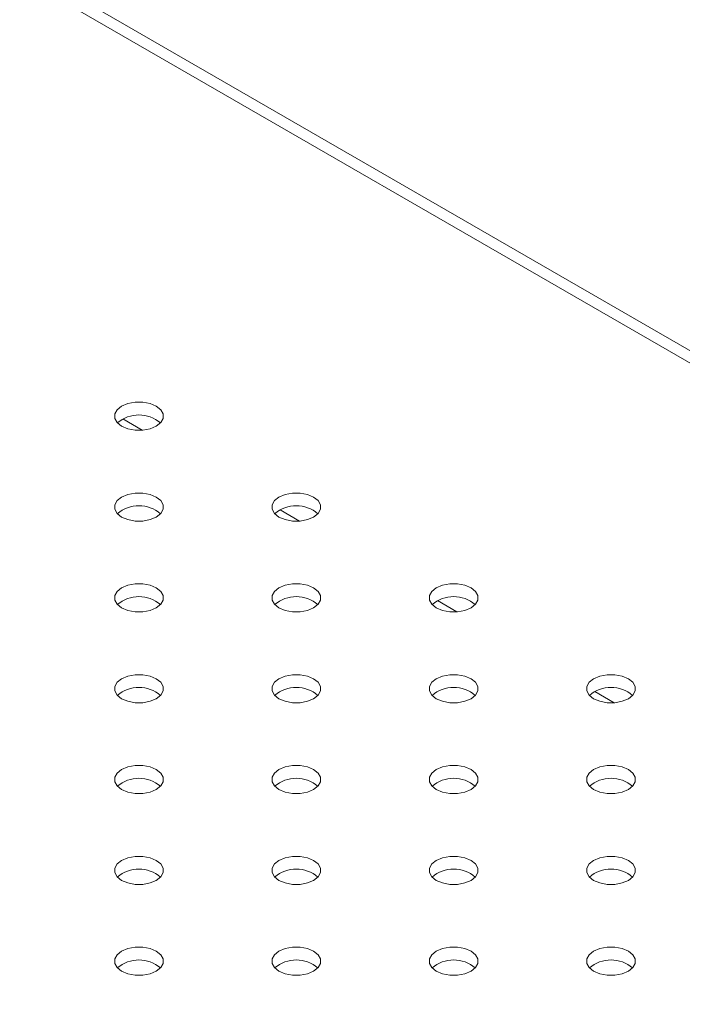
# Model space of a CAD drawing. Units: millimetres. Extents: x 0 to 42, y 0 to 29.8.
# Drawn here: x 34.5 to 34.7, y 26 to 26.2 of the extents above; entities that cross this region are included whole.
import ezdxf

# ---------------------------------------------------------------- set-up
doc = ezdxf.new("R2010")
doc.units = ezdxf.units.MM

msp = doc.modelspace()

# ---------------------------------------------------------------- linework, layer by layer
at = {"color": 7, "linetype": 'Continuous', "lineweight": 15}
msp.add_line((34.8909726043536, 26.00126671346051), (34.21765752677813, 26.38996323410675), dxfattribs=at)
at = {"color": 8, "linetype": 'Continuous', "lineweight": 15}
for p, q in [((34.8909726043536, 25.99878710483295), (34.21550989001431, 26.38872342979297)), ((34.55304867769429, 26.11574215460332), (34.54906272050574, 26.11804319870917)), ((34.58510418510809, 26.09723690406867), (34.58111822791953, 26.09953794817452)), ((34.61715969252187, 26.07873165353403), (34.61317373533333, 26.08103269763988)), ((34.64921519993567, 26.06022640299938), (34.64522924274711, 26.06252744710523))]:
    msp.add_line(p, q, dxfattribs=at)
at = {"color": 7, "linetype": 'Continuous', "lineweight": 15, "flags": 128}
for points in [[(34.5488383215667, 26.11656116324767), (34.55010390297393, 26.11603034793822), (34.55159168314743, 26.11575128181526), (34.55315602779783, 26.11575128181526), (34.55464380797133, 26.11603034793822), (34.55590938937856, 26.11656116324767), (34.55682888809357, 26.11729176784272), (34.55731229717561, 26.11815064505516), (34.55731229717561, 26.11905372199931), (34.55682888809357, 26.11991259921175), (34.55590938937856, 26.12064320380679), (34.55464380797133, 26.12117401911625), (34.55315602779783, 26.12145308523922), (34.55159168314743, 26.12145308523922), (34.55010390297393, 26.12117401911625), (34.5488383215667, 26.12064320380679), (34.54791882285169, 26.11991259921175), (34.54743541376966, 26.11905372199931), (34.54743541376966, 26.11815064505516), (34.54791882285169, 26.11729176784272), (34.5488383215667, 26.11656116324767)], [(34.54883832156669, 26.09805591271303), (34.55010390297393, 26.09752509740358), (34.55159168314743, 26.09724603128061), (34.55315602779783, 26.09724603128061), (34.55464380797132, 26.09752509740358), (34.55590938937856, 26.09805591271303), (34.55682888809357, 26.09878651730807), (34.5573122971756, 26.09964539452051), (34.5573122971756, 26.10054847146466), (34.55682888809357, 26.1014073486771), (34.55590938937856, 26.10213795327214), (34.55464380797132, 26.10266876858159), (34.55315602779783, 26.10294783470457), (34.55159168314743, 26.10294783470457), (34.55010390297393, 26.10266876858159), (34.54883832156669, 26.10213795327214), (34.54791882285168, 26.1014073486771), (34.54743541376965, 26.10054847146466), (34.54743541376965, 26.09964539452051), (34.54791882285168, 26.09878651730807), (34.54883832156669, 26.09805591271303)], [(34.58089382898049, 26.09805591271303), (34.58215941038772, 26.09752509740357), (34.58364719056122, 26.09724603128061), (34.58521153521163, 26.09724603128061), (34.58669931538512, 26.09752509740357), (34.58796489679236, 26.09805591271303), (34.58888439550736, 26.09878651730807), (34.5893678045894, 26.09964539452051), (34.5893678045894, 26.10054847146466), (34.58888439550736, 26.1014073486771), (34.58796489679236, 26.10213795327214), (34.58669931538512, 26.10266876858159), (34.58521153521163, 26.10294783470457), (34.58364719056122, 26.10294783470457), (34.58215941038772, 26.10266876858159), (34.58089382898049, 26.10213795327214), (34.57997433026548, 26.1014073486771), (34.57949092118345, 26.10054847146466), (34.57949092118345, 26.09964539452051), (34.57997433026548, 26.09878651730807), (34.58089382898049, 26.09805591271303)], [(34.54883832156669, 26.07955066217838), (34.55010390297393, 26.07901984686893), (34.55159168314743, 26.07874078074596), (34.55315602779783, 26.07874078074596), (34.55464380797132, 26.07901984686893), (34.55590938937856, 26.07955066217838), (34.55682888809357, 26.08028126677343), (34.5573122971756, 26.08114014398587), (34.5573122971756, 26.08204322093001), (34.55682888809357, 26.08290209814246), (34.55590938937856, 26.0836327027375), (34.55464380797132, 26.08416351804695), (34.55315602779783, 26.08444258416992), (34.55159168314743, 26.08444258416992), (34.55010390297393, 26.08416351804695), (34.54883832156669, 26.0836327027375), (34.54791882285168, 26.08290209814246), (34.54743541376965, 26.08204322093001), (34.54743541376965, 26.08114014398587), (34.54791882285168, 26.08028126677343), (34.54883832156669, 26.07955066217838)], [(34.58089382898049, 26.07955066217838), (34.58215941038772, 26.07901984686893), (34.58364719056122, 26.07874078074596), (34.58521153521163, 26.07874078074596), (34.58669931538512, 26.07901984686893), (34.58796489679236, 26.07955066217838), (34.58888439550736, 26.08028126677342), (34.5893678045894, 26.08114014398587), (34.5893678045894, 26.08204322093001), (34.58888439550736, 26.08290209814245), (34.58796489679236, 26.0836327027375), (34.58669931538512, 26.08416351804695), (34.58521153521163, 26.08444258416991), (34.58364719056122, 26.08444258416991), (34.58215941038772, 26.08416351804695), (34.58089382898049, 26.0836327027375), (34.57997433026548, 26.08290209814245), (34.57949092118345, 26.08204322093001), (34.57949092118345, 26.08114014398587), (34.57997433026548, 26.08028126677342), (34.58089382898049, 26.07955066217838)], [(34.61294933639428, 26.07955066217838), (34.61421491780151, 26.07901984686893), (34.61570269797501, 26.07874078074596), (34.61726704262541, 26.07874078074596), (34.61875482279891, 26.07901984686893), (34.62002040420614, 26.07955066217838), (34.62093990292116, 26.08028126677342), (34.62142331200319, 26.08114014398587), (34.62142331200319, 26.08204322093001), (34.62093990292116, 26.08290209814245), (34.62002040420614, 26.0836327027375), (34.61875482279891, 26.08416351804695), (34.61726704262541, 26.08444258416991), (34.61570269797501, 26.08444258416991), (34.61421491780151, 26.08416351804695), (34.61294933639428, 26.08363270273749), (34.61202983767927, 26.08290209814245), (34.61154642859724, 26.08204322093001), (34.61154642859724, 26.08114014398587), (34.61202983767927, 26.08028126677342), (34.61294933639428, 26.07955066217838)], [(34.54883832156669, 26.06104541164373), (34.55010390297393, 26.06051459633428), (34.55159168314743, 26.06023553021131), (34.55315602779783, 26.06023553021131), (34.55464380797132, 26.06051459633428), (34.55590938937856, 26.06104541164373), (34.55682888809356, 26.06177601623877), (34.5573122971756, 26.06263489345121), (34.5573122971756, 26.06353797039536), (34.55682888809356, 26.0643968476078), (34.55590938937856, 26.06512745220284), (34.55464380797132, 26.0656582675123), (34.55315602779783, 26.06593733363527), (34.55159168314743, 26.06593733363527), (34.55010390297393, 26.0656582675123), (34.54883832156669, 26.06512745220284), (34.54791882285168, 26.0643968476078), (34.54743541376965, 26.06353797039536), (34.54743541376965, 26.06263489345121), (34.54791882285168, 26.06177601623877), (34.54883832156669, 26.06104541164373)], [(34.58089382898049, 26.06104541164373), (34.58215941038772, 26.06051459633428), (34.58364719056122, 26.06023553021131), (34.58521153521163, 26.06023553021131), (34.58669931538513, 26.06051459633428), (34.58796489679236, 26.06104541164373), (34.58888439550736, 26.06177601623877), (34.5893678045894, 26.06263489345121), (34.5893678045894, 26.06353797039536), (34.58888439550736, 26.06439684760781), (34.58796489679236, 26.06512745220285), (34.58669931538513, 26.0656582675123), (34.58521153521163, 26.06593733363527), (34.58364719056122, 26.06593733363527), (34.58215941038772, 26.0656582675123), (34.58089382898049, 26.06512745220285), (34.57997433026548, 26.06439684760781), (34.57949092118345, 26.06353797039536), (34.57949092118345, 26.06263489345121), (34.57997433026548, 26.06177601623877), (34.58089382898049, 26.06104541164373)], [(34.61294933639428, 26.06104541164374), (34.61421491780152, 26.06051459633428), (34.61570269797501, 26.06023553021131), (34.61726704262541, 26.06023553021131), (34.61875482279891, 26.06051459633428), (34.62002040420614, 26.06104541164374), (34.62093990292116, 26.06177601623877), (34.62142331200319, 26.06263489345122), (34.62142331200319, 26.06353797039536), (34.62093990292116, 26.06439684760781), (34.62002040420614, 26.06512745220285), (34.61875482279891, 26.0656582675123), (34.61726704262541, 26.06593733363527), (34.61570269797501, 26.06593733363527), (34.61421491780152, 26.0656582675123), (34.61294933639428, 26.06512745220285), (34.61202983767927, 26.06439684760781), (34.61154642859724, 26.06353797039536), (34.61154642859724, 26.06263489345122), (34.61202983767927, 26.06177601623877), (34.61294933639428, 26.06104541164374)], [(34.64500484380807, 26.06104541164374), (34.64627042521531, 26.06051459633428), (34.6477582053888, 26.06023553021131), (34.6493225500392, 26.06023553021131), (34.6508103302127, 26.06051459633428), (34.65207591161993, 26.06104541164374), (34.65299541033495, 26.06177601623877), (34.65347881941697, 26.06263489345122), (34.65347881941697, 26.06353797039536), (34.65299541033495, 26.06439684760781), (34.65207591161993, 26.06512745220285), (34.6508103302127, 26.0656582675123), (34.6493225500392, 26.06593733363527), (34.6477582053888, 26.06593733363527), (34.64627042521531, 26.0656582675123), (34.64500484380807, 26.06512745220285), (34.64408534509306, 26.06439684760781), (34.64360193601102, 26.06353797039536), (34.64360193601102, 26.06263489345122), (34.64408534509306, 26.06177601623877), (34.64500484380807, 26.06104541164374)], [(34.5488383215667, 26.04254016110908), (34.55010390297393, 26.04200934579963), (34.55159168314743, 26.04173027967666), (34.55315602779783, 26.04173027967666), (34.55464380797132, 26.04200934579963), (34.55590938937856, 26.04254016110908), (34.55682888809357, 26.04327076570413), (34.55731229717561, 26.04412964291657), (34.55731229717561, 26.04503271986071), (34.55682888809357, 26.04589159707316), (34.55590938937856, 26.0466222016682), (34.55464380797132, 26.04715301697765), (34.55315602779783, 26.04743208310062), (34.55159168314743, 26.04743208310062), (34.55010390297393, 26.04715301697765), (34.5488383215667, 26.0466222016682), (34.54791882285168, 26.04589159707316), (34.54743541376966, 26.04503271986071), (34.54743541376966, 26.04412964291657), (34.54791882285168, 26.04327076570413), (34.5488383215667, 26.04254016110908)], [(34.58089382898049, 26.04254016110908), (34.58215941038772, 26.04200934579963), (34.58364719056122, 26.04173027967666), (34.58521153521162, 26.04173027967666), (34.58669931538512, 26.04200934579963), (34.58796489679235, 26.04254016110908), (34.58888439550736, 26.04327076570413), (34.58936780458939, 26.04412964291657), (34.58936780458939, 26.04503271986071), (34.58888439550736, 26.04589159707316), (34.58796489679235, 26.0466222016682), (34.58669931538512, 26.04715301697765), (34.58521153521162, 26.04743208310062), (34.58364719056122, 26.04743208310062), (34.58215941038772, 26.04715301697765), (34.58089382898049, 26.0466222016682), (34.57997433026548, 26.04589159707316), (34.57949092118344, 26.04503271986071), (34.57949092118344, 26.04412964291657), (34.57997433026548, 26.04327076570413), (34.58089382898049, 26.04254016110908)], [(34.61294933639428, 26.04254016110908), (34.61421491780152, 26.04200934579963), (34.61570269797501, 26.04173027967666), (34.61726704262541, 26.04173027967666), (34.61875482279891, 26.04200934579963), (34.62002040420614, 26.04254016110908), (34.62093990292116, 26.04327076570413), (34.62142331200319, 26.04412964291657), (34.62142331200319, 26.04503271986071), (34.62093990292116, 26.04589159707316), (34.62002040420614, 26.0466222016682), (34.61875482279891, 26.04715301697765), (34.61726704262541, 26.04743208310062), (34.61570269797501, 26.04743208310062), (34.61421491780152, 26.04715301697765), (34.61294933639428, 26.0466222016682), (34.61202983767927, 26.04589159707316), (34.61154642859724, 26.04503271986071), (34.61154642859724, 26.04412964291657), (34.61202983767927, 26.04327076570413), (34.61294933639428, 26.04254016110908)], [(34.64500484380807, 26.04254016110908), (34.64627042521531, 26.04200934579963), (34.6477582053888, 26.04173027967666), (34.64932255003921, 26.04173027967666), (34.6508103302127, 26.04200934579963), (34.65207591161994, 26.04254016110908), (34.65299541033495, 26.04327076570413), (34.65347881941697, 26.04412964291657), (34.65347881941697, 26.04503271986071), (34.65299541033495, 26.04589159707316), (34.65207591161994, 26.0466222016682), (34.6508103302127, 26.04715301697765), (34.64932255003921, 26.04743208310062), (34.6477582053888, 26.04743208310062), (34.64627042521531, 26.04715301697765), (34.64500484380807, 26.0466222016682), (34.64408534509306, 26.04589159707316), (34.64360193601102, 26.04503271986071), (34.64360193601102, 26.04412964291657), (34.64408534509306, 26.04327076570413), (34.64500484380807, 26.04254016110908)], [(34.54883832156669, 26.02403491057444), (34.55010390297393, 26.02350409526498), (34.55159168314743, 26.02322502914201), (34.55315602779783, 26.02322502914201), (34.55464380797132, 26.02350409526498), (34.55590938937856, 26.02403491057444), (34.55682888809357, 26.02476551516947), (34.5573122971756, 26.02562439238192), (34.5573122971756, 26.02652746932607), (34.55682888809357, 26.02738634653851), (34.55590938937856, 26.02811695113355), (34.55464380797132, 26.028647766443), (34.55315602779783, 26.02892683256597), (34.55159168314743, 26.02892683256597), (34.55010390297393, 26.028647766443), (34.54883832156669, 26.02811695113355), (34.54791882285168, 26.02738634653851), (34.54743541376965, 26.02652746932607), (34.54743541376965, 26.02562439238192), (34.54791882285168, 26.02476551516947), (34.54883832156669, 26.02403491057444)], [(34.58089382898049, 26.02403491057444), (34.58215941038772, 26.02350409526498), (34.58364719056122, 26.02322502914201), (34.58521153521163, 26.02322502914201), (34.58669931538512, 26.02350409526498), (34.58796489679236, 26.02403491057444), (34.58888439550736, 26.02476551516947), (34.58936780458939, 26.02562439238192), (34.58936780458939, 26.02652746932606), (34.58888439550736, 26.02738634653851), (34.58796489679236, 26.02811695113354), (34.58669931538512, 26.028647766443), (34.58521153521163, 26.02892683256597), (34.58364719056122, 26.02892683256597), (34.58215941038772, 26.028647766443), (34.58089382898049, 26.02811695113354), (34.57997433026548, 26.02738634653851), (34.57949092118344, 26.02652746932606), (34.57949092118344, 26.02562439238192), (34.57997433026548, 26.02476551516947), (34.58089382898049, 26.02403491057444)], [(34.61294933639427, 26.02403491057444), (34.61421491780151, 26.02350409526498), (34.615702697975, 26.02322502914202), (34.61726704262541, 26.02322502914202), (34.61875482279891, 26.02350409526498), (34.62002040420614, 26.02403491057444), (34.62093990292115, 26.02476551516948), (34.62142331200319, 26.02562439238192), (34.62142331200319, 26.02652746932607), (34.62093990292115, 26.02738634653851), (34.62002040420614, 26.02811695113355), (34.61875482279891, 26.028647766443), (34.61726704262541, 26.02892683256597), (34.615702697975, 26.02892683256597), (34.61421491780151, 26.028647766443), (34.61294933639427, 26.02811695113355), (34.61202983767927, 26.02738634653851), (34.61154642859724, 26.02652746932607), (34.61154642859724, 26.02562439238192), (34.61202983767927, 26.02476551516948), (34.61294933639427, 26.02403491057444)], [(34.64500484380807, 26.02403491057444), (34.64627042521531, 26.02350409526498), (34.6477582053888, 26.02322502914202), (34.64932255003921, 26.02322502914202), (34.65081033021271, 26.02350409526498), (34.65207591161994, 26.02403491057444), (34.65299541033495, 26.02476551516948), (34.65347881941698, 26.02562439238192), (34.65347881941698, 26.02652746932607), (34.65299541033495, 26.02738634653851), (34.65207591161994, 26.02811695113355), (34.6508103302127, 26.028647766443), (34.64932255003921, 26.02892683256598), (34.6477582053888, 26.02892683256598), (34.64627042521531, 26.028647766443), (34.64500484380807, 26.02811695113355), (34.64408534509306, 26.02738634653851), (34.64360193601103, 26.02652746932607), (34.64360193601103, 26.02562439238192), (34.64408534509306, 26.02476551516948), (34.64500484380807, 26.02403491057444)], [(34.54883832156669, 26.00552966003979), (34.55010390297393, 26.00499884473033), (34.55159168314743, 26.00471977860737), (34.55315602779783, 26.00471977860737), (34.55464380797132, 26.00499884473033), (34.55590938937856, 26.00552966003979), (34.55682888809357, 26.00626026463483), (34.5573122971756, 26.00711914184727), (34.5573122971756, 26.00802221879142), (34.55682888809357, 26.00888109600386), (34.55590938937856, 26.0096117005989), (34.55464380797132, 26.01014251590835), (34.55315602779783, 26.01042158203132), (34.55159168314743, 26.01042158203132), (34.55010390297393, 26.01014251590835), (34.54883832156669, 26.0096117005989), (34.54791882285168, 26.00888109600386), (34.54743541376965, 26.00802221879142), (34.54743541376965, 26.00711914184727), (34.54791882285168, 26.00626026463483), (34.54883832156669, 26.00552966003979)], [(34.58089382898049, 26.00552966003979), (34.58215941038772, 26.00499884473033), (34.58364719056122, 26.00471977860737), (34.58521153521162, 26.00471977860737), (34.58669931538512, 26.00499884473033), (34.58796489679235, 26.00552966003979), (34.58888439550736, 26.00626026463483), (34.58936780458939, 26.00711914184727), (34.58936780458939, 26.00802221879142), (34.58888439550736, 26.00888109600386), (34.58796489679235, 26.0096117005989), (34.58669931538512, 26.01014251590835), (34.58521153521162, 26.01042158203132), (34.58364719056122, 26.01042158203132), (34.58215941038772, 26.01014251590835), (34.58089382898049, 26.0096117005989), (34.57997433026548, 26.00888109600386), (34.57949092118344, 26.00802221879142), (34.57949092118344, 26.00711914184727), (34.57997433026548, 26.00626026463483), (34.58089382898049, 26.00552966003979)], [(34.61294933639428, 26.00552966003978), (34.61421491780151, 26.00499884473033), (34.61570269797501, 26.00471977860737), (34.61726704262541, 26.00471977860737), (34.61875482279891, 26.00499884473033), (34.62002040420614, 26.00552966003978), (34.62093990292115, 26.00626026463483), (34.62142331200319, 26.00711914184727), (34.62142331200319, 26.00802221879142), (34.62093990292115, 26.00888109600386), (34.62002040420614, 26.0096117005989), (34.61875482279891, 26.01014251590835), (34.61726704262541, 26.01042158203132), (34.61570269797501, 26.01042158203132), (34.61421491780151, 26.01014251590835), (34.61294933639428, 26.0096117005989), (34.61202983767927, 26.00888109600386), (34.61154642859724, 26.00802221879142), (34.61154642859724, 26.00711914184727), (34.61202983767927, 26.00626026463483), (34.61294933639428, 26.00552966003978)], [(34.64500484380807, 26.00552966003978), (34.64627042521531, 26.00499884473033), (34.6477582053888, 26.00471977860736), (34.6493225500392, 26.00471977860736), (34.6508103302127, 26.00499884473033), (34.65207591161993, 26.00552966003978), (34.65299541033494, 26.00626026463482), (34.65347881941697, 26.00711914184727), (34.65347881941697, 26.00802221879141), (34.65299541033494, 26.00888109600385), (34.65207591161993, 26.0096117005989), (34.6508103302127, 26.01014251590835), (34.6493225500392, 26.01042158203132), (34.6477582053888, 26.01042158203132), (34.64627042521531, 26.01014251590835), (34.64500484380807, 26.0096117005989), (34.64408534509305, 26.00888109600385), (34.64360193601102, 26.00802221879141), (34.64360193601102, 26.00711914184727), (34.64408534509305, 26.00626026463482), (34.64500484380807, 26.00552966003978)]]:
    msp.add_lwpolyline(points, dxfattribs=at)
at = {"color": 7, "linetype": 'Continuous', "lineweight": 15}
for centre, radius, start, end in [((34.55237385547263, 26.11203030898766), 0.006826190726370234, 49.76302842800921, 130.2369715719908), ((34.55237385547263, 26.09352505845318), 0.006826190726212518, 49.76302842532654, 130.2369715747575), ((34.58442936288642, 26.09352505845303), 0.00682619072635876, 49.76302842761521, 130.2369715723393), ((34.55237385547264, 26.07501980791852), 0.006826190726231294, 49.76302842582385, 130.2369715743057), ((34.58442936288642, 26.0750198079185), 0.006826190726238596, 49.763028425668, 130.236971574332), ((34.61648487030021, 26.07501980791851), 0.006826190726234215, 49.76302842554543, 130.2369715745194), ((34.55237385547263, 26.05651455738379), 0.006826190726296801, 49.76302842675192, 130.2369715732936), ((34.58442936288642, 26.05651455738386), 0.006826190726234632, 49.76302842603048, 130.2369715739695), ((34.61648487030021, 26.05651455738375), 0.00682619072634061, 49.76302842756443, 130.2369715724356), ((34.64854037771401, 26.05651455738387), 0.006826190726227748, 49.76302842565575, 130.236971574409), ((34.55237385547263, 26.0380093068494), 0.006826190726059393, 49.76302842257908, 130.2369715774016), ((34.58442936288642, 26.03800930684928), 0.006826190726171213, 49.76302842472067, 130.2369715752793), ((34.61648487030021, 26.0380093068492), 0.006826190726252157, 49.76302842576431, 130.2369715741902), ((34.648540377714, 26.03800930684926), 0.006826190726190197, 49.76302842485551, 130.236971575099), ((34.55237385547263, 26.0195040563146), 0.006826190726200001, 49.76302842512692, 130.2369715749186), ((34.58442936288642, 26.01950405631446), 0.006826190726328093, 49.76302842731928, 130.2369715726807), ((34.61648487030021, 26.01950405631456), 0.006826190726238805, 49.76302842548064, 130.2369715745649), ((34.648540377714, 26.01950405631446), 0.006826190726329344, 49.76302842717043, 130.2369715720468), ((34.55237385547263, 26.00099880578), 0.006826190726157236, 49.76302842407452, 130.2369715759255), ((34.58442936288642, 26.00099880577999), 0.006826190726170378, 49.76302842463662, 130.2369715753634), ((34.61648487030021, 26.00099880577976), 0.006826190726376284, 49.76302842836468, 130.2369715716353), ((34.648540377714, 26.00099880577984), 0.006826190726301182, 49.7630284268097, 130.2369715731062)]:
    msp.add_arc(centre, radius, start, end, dxfattribs=at)

doc.saveas('drawing.dxf')
